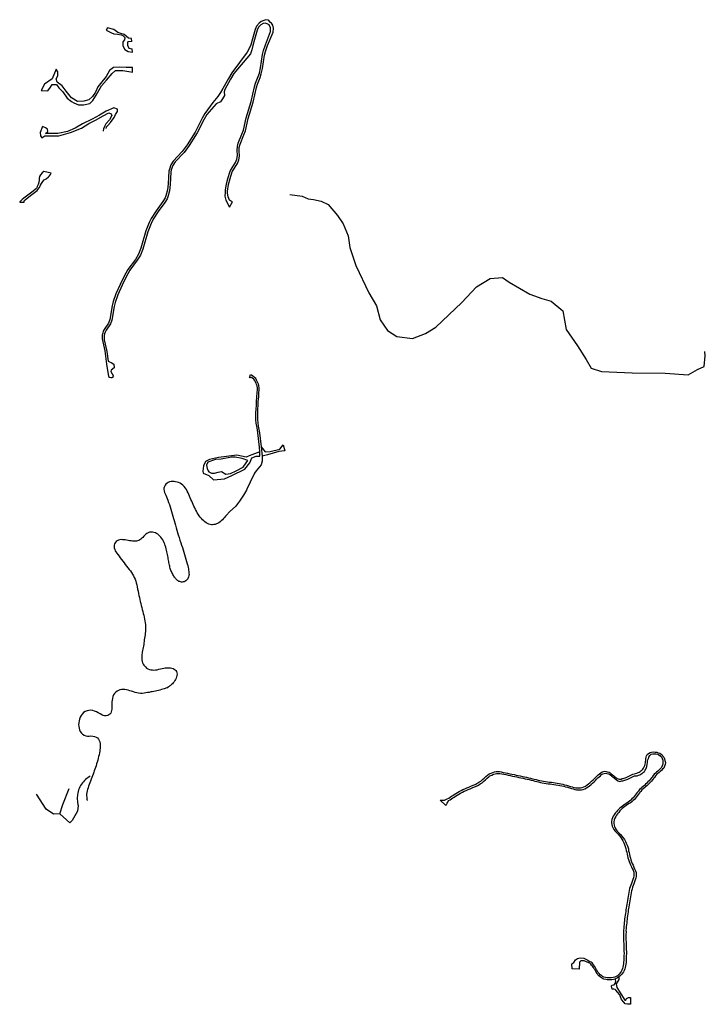
# Model space of a CAD drawing. Units: inches. Extents: x 2458662 to 2717253, y 1429235 to 1569517.
# Drawn here: x 2586105 to 2590952, y 1518105 to 1525064 of the extents above; entities that cross this region are included whole.
import ezdxf

# ---------------------------------------------------------------- set-up
doc = ezdxf.new("R2010")
doc.units = ezdxf.units.IN
doc.header["$MEASUREMENT"] = 0
doc.layers.add('Driveways', color=205, linetype='Continuous')

msp = doc.modelspace()

# ---------------------------------------------------------------- linework, layer by layer
at = {"layer": 'Driveways'}
for p, q in [((2586897.1, 1524909.1), (2586896, 1524931.5)), ((2586903.5, 1524835), (2586900.1, 1524858)), ((2586903, 1524692.3), (2586903.5, 1524725.3)), ((2586327.8, 1523978.7), (2586276.3, 1523991.9))]:
    msp.add_line(p, q, dxfattribs=at)
for points in [[(2587863.1, 1525060.4, 0), (2587846.4, 1525064.1, 0), (2587831, 1525058.5, 0), (2587812.8, 1525052.1, 0), (2587797.3, 1525039.8, 0), (2587780, 1525018.1, 0), (2587769.8, 1524995, 0), (2587752.3, 1524929.8, 0), (2587739, 1524887.5, 0), (2587726, 1524855.4, 0), (2587714.3, 1524833.9, 0), (2587605, 1524688.4, 0), (2587581, 1524649.1, 0), (2587541.8, 1524576.9, 0), (2587525.3, 1524550, 0), (2587505.8, 1524521.5, 0), (2587471, 1524478.3, 0), (2587415, 1524400.9, 0), (2587395, 1524367.5, 0), (2587346.3, 1524269.4, 0), (2587289.5, 1524179.5, 0), (2587253.3, 1524131.9, 0), (2587191, 1524065.1, 0), (2587173.8, 1524038.1, 0), (2587163.3, 1524008.4, 0), (2587160.5, 1523993, 0), (2587155.5, 1523904.1, 0), (2587151, 1523860.5, 0), (2587139, 1523818.3, 0), (2587132.8, 1523804.3, 0), (2587117, 1523778.1, 0), (2587071, 1523714, 0), (2587035.5, 1523658.8, 0), (2587021.5, 1523630.1, 0), (2586998, 1523570.6, 0), (2586961, 1523448.4, 0), (2586944.3, 1523406.4, 0), (2586923, 1523369.4, 0), (2586869.3, 1523298.4, 0), (2586841.3, 1523247.1, 0), (2586814.8, 1523193, 0), (2586785.8, 1523125.8, 0), (2586765.8, 1523071, 0), (2586758.3, 1523042.5, 0), (2586743, 1522945.4, 0), (2586732.8, 1522919.6, 0), (2586702.8, 1522874.5, 0), (2586696.5, 1522862, 0), (2586692, 1522848.4, 0), (2586688.8, 1522834.8, 0), (2586688.5, 1522807.4, 0), (2586706.8, 1522723.6, 0), (2586718, 1522628.3, 0), (2586733.9, 1522543.2, 0), (2586740.6, 1522537.9, 0), (2586748.6, 1522535.3, 0), (2586757.1, 1522535.6, 0), (2586768.9, 1522542.3, 0)], [(2587588.1, 1523739.7, 0), (2587609.9, 1523777.2, 0), (2587587.8, 1523787.6, 0), (2587578, 1523811, 0), (2587575, 1523837.9, 0), (2587575.3, 1523852.3, 0), (2587582.5, 1523898.5, 0), (2587593.3, 1523942.6, 0), (2587605, 1523981.6, 0), (2587610.5, 1523993.3, 0), (2587644.5, 1524048, 0), (2587655, 1524072.8, 0), (2587658.3, 1524098.4, 0), (2587657, 1524136.5, 0), (2587658, 1524160.9, 0), (2587663.3, 1524185.1, 0), (2587690.5, 1524249.5, 0), (2587700.8, 1524278.1, 0), (2587720, 1524365.5, 0), (2587756.5, 1524481.1, 0), (2587778.8, 1524583.9, 0), (2587787, 1524608.6, 0), (2587806.3, 1524656.5, 0), (2587813.5, 1524680.3, 0), (2587822, 1524718.1, 0), (2587836.5, 1524812.8, 0), (2587843, 1524840.1, 0), (2587857.3, 1524881.4, 0), (2587897.3, 1524975.1, 0), (2587899.5, 1525003.9, 0), (2587893.8, 1525025.8, 0), (2587884.5, 1525039.3, 0), (2587878, 1525044.9, 0), (2587863.1, 1525060.4, 0)], [(2587853.7, 1525035.9, 0), (2587839.6, 1525038.5, 0), (2587826.1, 1525037.5, 0), (2587808.9, 1525027.1, 0), (2587794, 1525012.4, 0), (2587783.8, 1524989.3, 0), (2587766.3, 1524924, 0), (2587753, 1524881.8, 0), (2587746.4, 1524852.1, 0), (2587737, 1524823.4, 0), (2587619, 1524682.6, 0), (2587595, 1524643.4, 0), (2587555.8, 1524571.1, 0), (2587550.2, 1524553.4, 0), (2587552.7, 1524529.1, 0), (2587540.2, 1524503.8, 0), (2587525.9, 1524483.3, 0), (2587495, 1524469.1, 0), (2587429, 1524395.1, 0), (2587409, 1524361.8, 0), (2587360.3, 1524263.6, 0), (2587303.5, 1524173.8, 0), (2587267.3, 1524126.1, 0), (2587205, 1524059.4, 0), (2587187.8, 1524032.4, 0), (2587177.3, 1524002.6, 0), (2587174.5, 1523987.3, 0), (2587169.5, 1523898.4, 0), (2587165, 1523854.8, 0), (2587153, 1523812.5, 0), (2587146.8, 1523798.5, 0), (2587131, 1523772.4, 0), (2587085, 1523708.3, 0), (2587049.5, 1523653, 0), (2587035.5, 1523624.4, 0), (2587012, 1523564.9, 0), (2586975, 1523442.6, 0), (2586958.3, 1523400.6, 0), (2586937, 1523363.6, 0), (2586883.3, 1523292.6, 0), (2586855.3, 1523241.4, 0), (2586828.8, 1523187.3, 0), (2586799.8, 1523120, 0), (2586779.8, 1523065.3, 0), (2586772.3, 1523036.8, 0), (2586757, 1522939.6, 0), (2586746.8, 1522913.9, 0), (2586716.8, 1522868.8, 0), (2586710.5, 1522856.3, 0), (2586706, 1522842.6, 0), (2586702.8, 1522829, 0), (2586702.5, 1522801.6, 0), (2586720.8, 1522717.9, 0), (2586729.9, 1522649.4, 0), (2586740.8, 1522646.3, 0), (2586752.3, 1522642.1, 0), (2586770, 1522629.6, 0), (2586772.6, 1522602.5, 0), (2586752.3, 1522587.9, 0), (2586750.7, 1522578, 0), (2586769.5, 1522545.2, 0)], [(2586896, 1524931.5, 0), (2586874.7, 1524934.3, 0), (2586844.5, 1524959.5, 0), (2586819.3, 1524967, 0), (2586799.1, 1524974.6, 0), (2586771.4, 1524994.7, 0), (2586726.1, 1525007.3, 0), (2586716, 1524989.7, 0), (2586753.8, 1524972, 0), (2586771.4, 1524964.5, 0), (2586796.6, 1524962, 0), (2586821.8, 1524957, 0), (2586834.4, 1524951.9, 0), (2586849.5, 1524939.3, 0), (2586847, 1524921.7, 0), (2586834.4, 1524906.6, 0), (2586834.4, 1524889, 0), (2586834.4, 1524878.9, 0), (2586849.5, 1524853.7, 0), (2586872.2, 1524838.6, 0), (2586903.5, 1524835, 0)], [(2587588.1, 1523739.7, 0), (2587565.2, 1523789.2, 0), (2587558.4, 1523816.3, 0), (2587561, 1523843.6, 0), (2587561.3, 1523858, 0), (2587568.5, 1523904.3, 0), (2587579.3, 1523948.4, 0), (2587591, 1523987.4, 0), (2587596.5, 1523999, 0), (2587630.5, 1524053.8, 0), (2587641, 1524078.5, 0), (2587644.3, 1524104.1, 0), (2587643, 1524142.3, 0), (2587644, 1524166.6, 0), (2587649.3, 1524190.9, 0), (2587676.5, 1524255.3, 0), (2587686.8, 1524283.9, 0), (2587706, 1524371.3, 0), (2587742.5, 1524486.9, 0), (2587764.8, 1524589.6, 0), (2587773, 1524614.4, 0), (2587792.3, 1524662.3, 0), (2587799.5, 1524686, 0), (2587808, 1524723.9, 0), (2587822.5, 1524818.5, 0), (2587829, 1524845.9, 0), (2587843.3, 1524887.1, 0), (2587878.2, 1524980.2, 0), (2587878.7, 1525007.3, 0), (2587868.3, 1525026.6, 0), (2587859.9, 1525032.8, 0), (2587853.7, 1525035.9, 0)], [(2586897.1, 1524909.1, 0), (2586897.1, 1524909.5, 0), (2586869.6, 1524906.6, 0), (2586867.1, 1524901.5, 0), (2586867.1, 1524883.9, 0), (2586877.2, 1524863.8, 0), (2586900.1, 1524858, 0)], [(2586903.5, 1524725.3, 0), (2586857, 1524725.3, 0), (2586809.2, 1524727.8, 0), (2586768.9, 1524725.3, 0), (2586741.2, 1524705.1, 0), (2586716, 1524662.3, 0), (2586675.7, 1524611.9, 0), (2586658.1, 1524589.2, 0), (2586640.4, 1524551.5, 0), (2586620.3, 1524521.2, 0), (2586595.1, 1524498.5, 0), (2586559.8, 1524488.5, 0), (2586514.5, 1524486, 0), (2586471.7, 1524511.2, 0), (2586433.9, 1524559, 0), (2586406.2, 1524596.8, 0), (2586371, 1524622, 0), (2586363.4, 1524647.2, 0), (2586376, 1524667.3, 0), (2586376, 1524695, 0), (2586363.4, 1524715.2, 0), (2586335.7, 1524647.2, 0), (2586280.3, 1524609.4, 0), (2586257.6, 1524564, 0), (2586305.5, 1524561.5, 0), (2586323.1, 1524586.7, 0), (2586335.7, 1524606.9, 0), (2586365.9, 1524606.9, 0), (2586381, 1524581.7, 0), (2586411.3, 1524554, 0), (2586441.5, 1524508.6, 0), (2586471.7, 1524486, 0), (2586489.3, 1524475.9, 0), (2586522, 1524463.3, 0), (2586557.3, 1524463.3, 0), (2586600.1, 1524470.8, 0), (2586622.8, 1524493.5, 0), (2586645.5, 1524531.3, 0), (2586683.3, 1524596.8, 0), (2586718.5, 1524637.1, 0), (2586758.8, 1524684.9, 0), (2586781.5, 1524705.1, 0), (2586834.4, 1524705.1, 0), (2586877.2, 1524697.5, 0), (2586903, 1524692.3, 0)], [(2586716.2, 1524294.2, 0), (2586719, 1524306.7, 0), (2586728.7, 1524315.7, 0), (2586748.1, 1524338, 0), (2586773.1, 1524373.4, 0), (2586782.8, 1524394.9, 0), (2586796, 1524415, 0), (2586796.7, 1524430.8, 0), (2586771.4, 1524440.6, 0), (2586716, 1524418, 0), (2586670.7, 1524390.3, 0), (2586617.8, 1524360, 0), (2586549.8, 1524327.3, 0), (2586496.9, 1524297, 0), (2586444, 1524274.4, 0), (2586376, 1524259.3, 0), (2586287, 1524259.5, 0), (2586304.4, 1524274.8, 0), (2586302.3, 1524289.3, 0), (2586288.4, 1524300.5, 0), (2586266.2, 1524310.2, 0), (2586250.9, 1524267.1, 0), (2586252.3, 1524242.1, 0), (2586261.3, 1524228.2, 0), (2586283.5, 1524243.5, 0), (2586381, 1524244.2, 0), (2586464.1, 1524266.8, 0), (2586542.2, 1524297, 0), (2586595.1, 1524329.8, 0), (2586640.4, 1524355, 0), (2586695.8, 1524385.2, 0), (2586736.1, 1524405.4, 0), (2586752.3, 1524399.8, 0), (2586756.5, 1524388, 0), (2586740.5, 1524357.4, 0), (2586714.1, 1524328.2, 0), (2586704.4, 1524308.8, 0), (2586698.8, 1524293.5, 0), (2586694.7, 1524276.1, 0)], [(2586276.3, 1523991.9, 0), (2586264.5, 1523982.5, 0), (2586252, 1523968, 0), (2586246, 1523956.5, 0), (2586242, 1523943.5, 0), (2586242, 1523928, 0), (2586241, 1523916.5, 0), (2586235.5, 1523899.5, 0), (2586229, 1523885, 0), (2586225.5, 1523876.5, 0), (2586218, 1523865.5, 0), (2586201.5, 1523853, 0), (2586135.5, 1523803, 0), (2586124, 1523794, 0), (2586111.5, 1523782.5, 0), (2586106.5, 1523776, 0), (2586105.4, 1523774.5, 0)], [(2586137.3, 1523773.2, 0), (2586136, 1523776, 0), (2586137.5, 1523784, 0), (2586143.5, 1523791, 0), (2586181.5, 1523822.5, 0), (2586228, 1523856, 0), (2586234, 1523864, 0), (2586246, 1523878, 0), (2586253, 1523894.5, 0), (2586260.5, 1523906, 0), (2586268, 1523919.5, 0), (2586278, 1523932.5, 0), (2586291.5, 1523940, 0), (2586308, 1523953, 0), (2586315, 1523961.5, 0), (2586322.5, 1523971, 0), (2586327.8, 1523978.7, 0)], [(2588016, 1523828.7, 0), (2588101.5, 1523817.4, 0), (2588145.4, 1523796.9, 0), (2588183.5, 1523794, 0), (2588236.2, 1523782.3, 0), (2588285.9, 1523758.9, 0), (2588353.2, 1523679.8, 0), (2588391.3, 1523621.3, 0), (2588426.4, 1523536.4, 0), (2588438.1, 1523454.5, 0), (2588482, 1523325.7, 0), (2588572.7, 1523132.6, 0), (2588628.3, 1523041.8, 0), (2588654.7, 1522942.3, 0), (2588704.4, 1522866.2, 0), (2588771.8, 1522825.3, 0), (2588883, 1522810.6, 0), (2588973.7, 1522845.7, 0), (2589046.9, 1522889.6, 0), (2589231.2, 1523065.2, 0), (2589333.7, 1523176.5, 0), (2589430.3, 1523235, 0), (2589518.1, 1523240.8, 0), (2589564.9, 1523208.7, 0), (2589711.2, 1523123.8, 0), (2589796.1, 1523094.5, 0), (2589863.4, 1523074, 0), (2589945.3, 1523006.7, 0), (2589968.8, 1522875, 0), (2590047.8, 1522757.9, 0), (2590109.2, 1522661.4, 0), (2590144.4, 1522599.9, 0), (2590217.5, 1522576.5, 0), (2590434.1, 1522567.7, 0), (2590668.2, 1522564.8, 0), (2590832.1, 1522553.1, 0), (2590896.5, 1522591.1, 0), (2590943.3, 1522611.6, 0), (2590952.1, 1522687.7, 0), (2590949.2, 1522719.9, 0)], [(2586105.4, 1523774.5, 0), (2586107.5, 1523774.5, 0), (2586132.5, 1523773.5, 0), (2586137.3, 1523773.2, 0)], [(2587737.4, 1522556.5, 0), (2587744.5, 1522553, 0), (2587753, 1522547, 0), (2587765.5, 1522537.5, 0), (2587770.5, 1522532, 0), (2587775.5, 1522524.5, 0), (2587778, 1522517.5, 0), (2587786.5, 1522499.5, 0), (2587790.5, 1522490.5, 0), (2587794, 1522479.5, 0), (2587797, 1522459.5, 0), (2587796.5, 1522448, 0), (2587794, 1522426, 0), (2587793, 1522398, 0), (2587789.5, 1522364.5, 0), (2587790, 1522336.5, 0), (2587787.5, 1522313, 0), (2587785.5, 1522284, 0), (2587786.5, 1522259.5, 0), (2587786, 1522237, 0), (2587789, 1522214.5, 0), (2587792, 1522192, 0), (2587796.5, 1522167, 0), (2587799.5, 1522145, 0), (2587812.5, 1522044.5, 0), (2587819.5, 1521979.5, 0), (2587819.5, 1521973, 0), (2587820, 1521960.5, 0), (2587819.5, 1521944.5, 0), (2587813, 1521917.5, 0), (2587789, 1521888.5, 0), (2587777, 1521874.5, 0), (2587766, 1521859.5, 0), (2587734.5, 1521794, 0), (2587711.3, 1521745.5, 0), (2587708, 1521738.5, 0), (2587688.5, 1521703.5, 0), (2587674.5, 1521681.5, 0), (2587658.5, 1521661, 0), (2587644, 1521643, 0), (2587632.5, 1521626.5, 0), (2587589.5, 1521585, 0), (2587566.8, 1521562, 0)], [(2587729.7, 1522534.2, 0), (2587733, 1522540, 0), (2587737.4, 1522556.5, 0)], [(2587803, 1522008.9, 0), (2587801.5, 1522043, 0), (2587788.5, 1522143.5, 0), (2587785.5, 1522165.5, 0), (2587781, 1522190.5, 0), (2587778, 1522213, 0), (2587775, 1522236.5, 0), (2587775.5, 1522259.5, 0), (2587774.5, 1522284, 0), (2587776.5, 1522314, 0), (2587779, 1522337, 0), (2587778.5, 1522365, 0), (2587782, 1522399, 0), (2587783, 1522427, 0), (2587785.5, 1522449, 0), (2587786, 1522459, 0), (2587783.5, 1522477, 0), (2587780.5, 1522486.5, 0), (2587776.5, 1522495, 0), (2587768, 1522512.5, 0), (2587765, 1522515.5, 0), (2587760, 1522523.5, 0), (2587743.5, 1522534, 0), (2587734, 1522532, 0), (2587729.7, 1522534.2, 0)], [(2587812.5, 1522044.5, 0), (2587841.8, 1522008.9, 0), (2587877.1, 1522012.3, 0), (2587945.5, 1522029.4, 0), (2587967.2, 1522059.1, 0), (2587978.6, 1522015.7, 0), (2587936.4, 1522012.3, 0), (2587857.7, 1521988.4, 0), (2587819.5, 1521979.5, 0)], [(2587573.5, 1521569.9, 0), (2587566.8, 1521562, 0), (2587559.8, 1521554.3, 0), (2587552.8, 1521546.3, 0), (2587545.8, 1521538.1, 0), (2587538.3, 1521529.8, 0), (2587530.3, 1521521.9, 0), (2587521.8, 1521514.9, 0), (2587513.3, 1521508.8, 0), (2587504.8, 1521503.5, 0), (2587496.3, 1521499.6, 0), (2587487.3, 1521496.6, 0), (2587478.3, 1521494.8, 0), (2587469.3, 1521494, 0), (2587460.3, 1521494.5, 0), (2587451, 1521496.1, 0), (2587442, 1521499.1, 0), (2587432.8, 1521503.3, 0), (2587424, 1521508.4, 0), (2587415, 1521514.6, 0), (2587406.5, 1521521.8, 0), (2587398, 1521529.8, 0), (2587389.5, 1521538.6, 0), (2587381.8, 1521547.9, 0), (2587374.5, 1521557.6, 0), (2587367.5, 1521568.3, 0), (2587360.8, 1521579.3, 0), (2587354.5, 1521590.6, 0), (2587348.5, 1521602, 0), (2587343, 1521613.5, 0), (2587337.5, 1521625.1, 0), (2587332.3, 1521636.8, 0), (2587326.8, 1521648.8, 0), (2587321.5, 1521660.9, 0), (2587316.3, 1521672.8, 0), (2587311.5, 1521684.3, 0), (2587306.5, 1521695.6, 0), (2587301.5, 1521707.3, 0), (2587296, 1521719, 0), (2587290.3, 1521731, 0), (2587283.8, 1521742.6, 0), (2587276.5, 1521753.8, 0), (2587268.5, 1521764, 0), (2587259.5, 1521773, 0), (2587249.8, 1521780.6, 0), (2587239.3, 1521787.4, 0), (2587228, 1521792.5, 0), (2587217.5, 1521796.3, 0), (2587206.8, 1521798.6, 0), (2587196.3, 1521800, 0), (2587185.5, 1521799.9, 0), (2587175.3, 1521798.9, 0), (2587165.3, 1521796.4, 0), (2587156, 1521792.5, 0), (2587147.5, 1521787.6, 0), (2587139.5, 1521781.3, 0), (2587132.8, 1521773.1, 0), (2587128.3, 1521763.6, 0), (2587125.5, 1521753.4, 0), (2587125, 1521743.1, 0), (2587126.3, 1521733, 0), (2587129, 1521723, 0), (2587133, 1521712.8, 0), (2587137.8, 1521702.4, 0), (2587142.5, 1521691.5, 0), (2587147.3, 1521680.1, 0), (2587152.3, 1521667, 0), (2587158, 1521652.3, 0), (2587163.8, 1521636.3, 0), (2587169.3, 1521619.8, 0), (2587174.3, 1521603.5, 0), (2587179.3, 1521587.4, 0), (2587183.5, 1521571.4, 0), (2587188, 1521555.4, 0), (2587192.5, 1521539.4, 0), (2587196.8, 1521523.5, 0), (2587201, 1521507.1, 0), (2587205.8, 1521490.3, 0), (2587210.8, 1521473.4, 0), (2587215.8, 1521456.6, 0), (2587221.3, 1521439.6, 0), (2587226.8, 1521422.1, 0), (2587232.5, 1521404, 0), (2587238.5, 1521385.6, 0), (2587244.3, 1521367.4, 0), (2587250, 1521349.8, 0), (2587255.5, 1521332.5, 0), (2587260.8, 1521315.8, 0), (2587266, 1521299.5, 0), (2587271, 1521283.5, 0), (2587276, 1521267.3, 0), (2587281, 1521250.4, 0), (2587285.5, 1521234, 0), (2587289.8, 1521218.6, 0), (2587293.3, 1521205, 0), (2587295.8, 1521193, 0), (2587298, 1521182.8, 0), (2587299.8, 1521172.8, 0), (2587301, 1521162.8, 0), (2587302, 1521153, 0), (2587302.3, 1521143.4, 0), (2587301.5, 1521134.5, 0), (2587299.8, 1521126.5, 0), (2587297.3, 1521119.3, 0), (2587293.8, 1521112.9, 0), (2587289.8, 1521107, 0), (2587285, 1521101.5, 0), (2587279.5, 1521097.3, 0), (2587273.8, 1521094, 0), (2587267.5, 1521091.6, 0), (2587261.3, 1521090, 0), (2587254.8, 1521089.3, 0), (2587249, 1521089.4, 0), (2587242.5, 1521090.3, 0), (2587236.5, 1521091.9, 0), (2587230.8, 1521094.1, 0), (2587225.5, 1521097, 0), (2587220.8, 1521100.3, 0), (2587216.3, 1521104.1, 0), (2587212, 1521108.8, 0), (2587207.5, 1521113.9, 0), (2587203.3, 1521119.3, 0), (2587199.5, 1521124.6, 0), (2587195.3, 1521130.6, 0), (2587191.8, 1521136.6, 0), (2587188, 1521142.9, 0), (2587184.5, 1521149.3, 0), (2587181.3, 1521156.1, 0), (2587178, 1521163.1, 0), (2587175, 1521170.4, 0), (2587172.5, 1521177.8, 0), (2587169.8, 1521185.5, 0), (2587167.5, 1521193.4, 0), (2587165.8, 1521201.3, 0), (2587164, 1521209.5, 0), (2587162.3, 1521217.9, 0), (2587160.8, 1521226.5, 0), (2587159.3, 1521235.1, 0), (2587157.5, 1521244.1, 0), (2587156, 1521253.5, 0), (2587154.3, 1521263, 0), (2587152.5, 1521272.9, 0), (2587150.8, 1521282.9, 0), (2587148.8, 1521293, 0), (2587146.5, 1521303.5, 0), (2587144, 1521314, 0), (2587141.3, 1521324.9, 0), (2587138, 1521335.8, 0), (2587134.5, 1521346.6, 0), (2587130.8, 1521357.1, 0), (2587126.5, 1521367.4, 0), (2587122, 1521377.5, 0), (2587116.5, 1521387.6, 0), (2587110.3, 1521397.1, 0), (2587103.5, 1521406.3, 0), (2587096.5, 1521414.3, 0), (2587089.5, 1521421.1, 0), (2587082, 1521427.4, 0), (2587073.5, 1521432.8, 0), (2587064.3, 1521437, 0), (2587054.5, 1521440.1, 0), (2587044.5, 1521441.8, 0), (2587034.3, 1521442, 0), (2587024, 1521440.6, 0), (2587014, 1521437.8, 0), (2587005, 1521433.3, 0), (2586996.8, 1521427.1, 0), (2586989.8, 1521420.1, 0), (2586982.8, 1521412.4, 0), (2586975.8, 1521405, 0), (2586969, 1521398.4, 0), (2586962.3, 1521392.9, 0), (2586955, 1521387.9, 0), (2586947.3, 1521383.8, 0), (2586939, 1521380.8, 0), (2586930.3, 1521378.6, 0), (2586921.3, 1521377.5, 0), (2586911.8, 1521377.1, 0), (2586902.3, 1521377.9, 0), (2586892.8, 1521379.4, 0), (2586882.8, 1521381, 0), (2586871.8, 1521382.9, 0), (2586861, 1521384.8, 0), (2586851, 1521386.4, 0), (2586841.3, 1521387.8, 0), (2586831.5, 1521388.6, 0), (2586822.3, 1521388.9, 0), (2586812.8, 1521387.8, 0), (2586803.3, 1521385.1, 0), (2586794.8, 1521380.6, 0), (2586787.5, 1521374.8, 0), (2586781.3, 1521367.5, 0), (2586776.5, 1521359.5, 0), (2586773.8, 1521350.3, 0), (2586772.8, 1521340.3, 0), (2586773.8, 1521330, 0), (2586776.8, 1521319.9, 0), (2586780.8, 1521310.8, 0), (2586786, 1521301.6, 0), (2586792.5, 1521292.5, 0), (2586799.5, 1521283.1, 0), (2586807.5, 1521272.6, 0), (2586816.3, 1521260.6, 0), (2586825.3, 1521248.5, 0), (2586834.3, 1521236.8, 0), (2586843, 1521225.4, 0), (2586852, 1521213.8, 0), (2586861.5, 1521201.9, 0), (2586870.8, 1521190.4, 0), (2586880, 1521178.6, 0), (2586888.5, 1521167.3, 0), (2586896, 1521156.4, 0), (2586903, 1521145, 0), (2586909.8, 1521133.1, 0), (2586915.8, 1521120.8, 0), (2586920.8, 1521108.4, 0), (2586925.3, 1521095.8, 0), (2586929.3, 1521083.1, 0), (2586932.5, 1521069.4, 0), (2586935.8, 1521054.5, 0), (2586939, 1521039, 0), (2586942.3, 1521023.6, 0), (2586945.3, 1521009, 0), (2586948.3, 1520995, 0), (2586951.3, 1520980.9, 0), (2586954.5, 1520966.3, 0), (2586957.8, 1520952.1, 0), (2586961, 1520938.3, 0), (2586964.5, 1520924.4, 0), (2586968, 1520910.4, 0), (2586971.8, 1520896.3, 0), (2586975.5, 1520882, 0), (2586979.3, 1520867.8, 0), (2586982.5, 1520853.9, 0), (2586985.8, 1520840.5, 0), (2586988.5, 1520827.3, 0), (2586991, 1520814.1, 0), (2586992.8, 1520801.4, 0), (2586994, 1520788.3, 0), (2586995, 1520775.4, 0), (2586995.3, 1520763.3, 0), (2586994.8, 1520750.8, 0), (2586993.8, 1520738.8, 0), (2586992.8, 1520727.9, 0), (2586991.3, 1520716.3, 0), (2586989.8, 1520703.8, 0), (2586988, 1520691.6, 0), (2586986.3, 1520679.6, 0), (2586985, 1520669.1, 0), (2586983.5, 1520658.6, 0), (2586981.8, 1520647.8, 0), (2586979.8, 1520637.1, 0), (2586977.5, 1520626, 0), (2586975.3, 1520615.4, 0), (2586973.5, 1520604.9, 0), (2586971.8, 1520594.4, 0), (2586970.5, 1520585.3, 0), (2586969.3, 1520576.9, 0), (2586968.3, 1520567.6, 0), (2586967.8, 1520558, 0), (2586967.8, 1520548.4, 0), (2586968.8, 1520538.6, 0), (2586970.8, 1520528.3, 0), (2586973.8, 1520518, 0), (2586978, 1520509.4, 0), (2586981.8, 1520502.5, 0), (2586987.3, 1520495.9, 0), (2586994, 1520488.8, 0), (2587002, 1520481.6, 0), (2587011.5, 1520475.9, 0), (2587022.3, 1520471.6, 0), (2587033.3, 1520468.9, 0), (2587043.5, 1520467.5, 0), (2587054.5, 1520467, 0), (2587065.8, 1520467.8, 0), (2587077.5, 1520469.6, 0), (2587089.5, 1520472.9, 0), (2587101.3, 1520475.9, 0), (2587112.8, 1520478.4, 0), (2587123.5, 1520480.5, 0), (2587133.8, 1520482.4, 0), (2587143.3, 1520483.3, 0), (2587153, 1520483.5, 0), (2587163.3, 1520483.1, 0), (2587172.5, 1520481.9, 0), (2587181.5, 1520479.8, 0), (2587189.8, 1520477.1, 0), (2587197.5, 1520473.9, 0), (2587204, 1520469.8, 0), (2587209.8, 1520463.6, 0), (2587214.3, 1520456.3, 0), (2587216.8, 1520448, 0), (2587217.8, 1520438.9, 0), (2587217.3, 1520429.3, 0), (2587214.8, 1520419.6, 0), (2587211.3, 1520410, 0), (2587207.5, 1520401.3, 0), (2587202.8, 1520392.9, 0), (2587197.3, 1520384.6, 0), (2587191.3, 1520377, 0), (2587185, 1520370.1, 0), (2587178.5, 1520364.1, 0), (2587172.5, 1520358.9, 0), (2587167, 1520354.5, 0), (2587162.3, 1520351, 0), (2587158.5, 1520348.4, 0), (2587155.5, 1520346.5, 0), (2587152.5, 1520344.8, 0), (2587151.3, 1520343.9, 0), (2587151.3, 1520344, 0), (2587151.5, 1520344.1, 0), (2587151.5, 1520344.3, 0), (2587151.3, 1520344.1, 0), (2587151.5, 1520344.3, 0), (2587151.5, 1520344.4, 0), (2587151.5, 1520344.3, 0), (2587150.8, 1520343.9, 0), (2587148.8, 1520342.8, 0), (2587144.8, 1520340.5, 0), (2587139.5, 1520338.1, 0), (2587133.5, 1520336, 0), (2587125.8, 1520333.5, 0), (2587117, 1520331, 0), (2587107.3, 1520328.5, 0), (2587096.8, 1520326, 0), (2587085.8, 1520323.4, 0), (2587075, 1520321.1, 0), (2587064.3, 1520318.6, 0), (2587053.5, 1520316.5, 0), (2587042.8, 1520314.3, 0), (2587031.8, 1520312, 0), (2587020.3, 1520309.6, 0), (2587008.5, 1520307.4, 0), (2586996.8, 1520305.3, 0), (2586984.8, 1520303.5, 0), (2586972.3, 1520302.5, 0), (2586959.3, 1520302.4, 0), (2586946.3, 1520303.3, 0), (2586933.5, 1520305.4, 0), (2586921, 1520308.5, 0), (2586908.8, 1520312.5, 0), (2586896.3, 1520316.8, 0), (2586883.8, 1520320.8, 0), (2586871.8, 1520324.4, 0), (2586860, 1520327, 0), (2586848.5, 1520328.6, 0), (2586837, 1520329.1, 0), (2586825.5, 1520328.5, 0), (2586814.3, 1520326.4, 0), (2586803.8, 1520322.6, 0), (2586793.3, 1520317.1, 0), (2586784, 1520310, 0), (2586776, 1520301.6, 0), (2586769, 1520291.5, 0), (2586763.8, 1520279.6, 0), (2586760.3, 1520267, 0), (2586758, 1520254.1, 0), (2586756.8, 1520241.4, 0), (2586756.3, 1520229, 0), (2586756.3, 1520216.6, 0), (2586756.3, 1520204, 0), (2586756, 1520191.8, 0), (2586754.8, 1520180.1, 0), (2586752.5, 1520170.9, 0), (2586748.8, 1520162.9, 0), (2586743.5, 1520155.8, 0), (2586736.5, 1520149.6, 0), (2586727.5, 1520145, 0), (2586717, 1520142.5, 0)], [(2586717, 1520142.5, 0), (2586705.8, 1520142.9, 0), (2586695.5, 1520146.1, 0), (2586685, 1520151.5, 0), (2586673.5, 1520158.1, 0), (2586660.8, 1520165, 0), (2586648, 1520171.8, 0), (2586635, 1520177.6, 0), (2586621.5, 1520181.5, 0), (2586608, 1520182.9, 0), (2586594.8, 1520182.3, 0), (2586581.8, 1520179.4, 0), (2586569, 1520174, 0), (2586557.5, 1520166.1, 0), (2586547.3, 1520156.1, 0), (2586539, 1520144.9, 0), (2586532.8, 1520133, 0), (2586527.8, 1520120.3, 0), (2586524.8, 1520107.5, 0), (2586522.5, 1520094.8, 0), (2586521.5, 1520081.3, 0), (2586522.5, 1520068.1, 0), (2586524.8, 1520055.5, 0), (2586528.5, 1520043.4, 0), (2586533.8, 1520032, 0), (2586541.3, 1520021.6, 0), (2586550.5, 1520012.8, 0), (2586561, 1520006.1, 0), (2586572.5, 1520001.9, 0), (2586584.8, 1520000.3, 0), (2586596.8, 1520000.5, 0), (2586609, 1520001.1, 0), (2586621.3, 1520000.9, 0), (2586633.8, 1519998.5, 0), (2586645, 1519993.9, 0), (2586654.3, 1519987.4, 0), (2586661.8, 1519979.3, 0), (2586667.3, 1519969.8, 0), (2586671, 1519959, 0), (2586673.3, 1519948, 0), (2586674.3, 1519937.1, 0), (2586674.5, 1519926.3, 0), (2586674, 1519915.3, 0), (2586672.8, 1519904.1, 0), (2586671, 1519893.1, 0), (2586668.8, 1519881.4, 0), (2586666.3, 1519868.9, 0), (2586663.5, 1519856.3, 0), (2586660.8, 1519843.1, 0), (2586657, 1519829.9, 0), (2586653.5, 1519816.4, 0), (2586649.5, 1519803.1, 0), (2586645.5, 1519790.6, 0), (2586641.3, 1519778.9, 0), (2586637.5, 1519767.4, 0), (2586633, 1519755.9, 0), (2586628.5, 1519744.3, 0), (2586624, 1519732.3, 0), (2586619.3, 1519719.8, 0), (2586615, 1519707.3, 0), (2586610.3, 1519695, 0), (2586605.8, 1519682.4, 0), (2586601, 1519669.8, 0), (2586596.3, 1519657.6, 0), (2586592.3, 1519645.8, 0), (2586588.5, 1519634.6, 0), (2586585, 1519623.9, 0), (2586581.8, 1519613.1, 0), (2586579.5, 1519601.6, 0), (2586578.3, 1519589.6, 0), (2586578.5, 1519578.1, 0), (2586579, 1519568.4, 0), (2586580, 1519560.6, 0), (2586581, 1519553.6, 0), (2586582, 1519548.3, 0), (2586582.5, 1519545.1, 0), (2586582.8, 1519544, 0)], [(2589115, 1519513, 0), (2589077.5, 1519548.4, 0), (2589108.1, 1519546.9, 0), (2589116.9, 1519551.2, 0), (2589126.9, 1519556.4, 0), (2589138.1, 1519562.7, 0), (2589149.1, 1519569.3, 0), (2589158.6, 1519575.4, 0), (2589167.6, 1519581.2, 0), (2589177.6, 1519587.7, 0), (2589188.6, 1519594.4, 0), (2589200.4, 1519601.7, 0), (2589212.9, 1519609, 0), (2589225.6, 1519616, 0), (2589238.6, 1519622.7, 0), (2589251.9, 1519628.7, 0), (2589265.4, 1519634.7, 0), (2589279.9, 1519640.5, 0), (2589295.1, 1519646.7, 0), (2589310.4, 1519653.2, 0), (2589324.4, 1519659.3, 0), (2589338.1, 1519666, 0), (2589351.4, 1519673.9, 0), (2589364.4, 1519682.9, 0), (2589376.6, 1519692.7, 0), (2589388.4, 1519702.9, 0), (2589400.4, 1519713.7, 0), (2589412.4, 1519724, 0), (2589423.6, 1519732.4, 0), (2589439.4, 1519738.6, 0), (2589450.1, 1519743.3, 0), (2589461.4, 1519747, 0), (2589472.6, 1519749.1, 0), (2589484.1, 1519749.8, 0), (2589496.1, 1519749, 0), (2589509.4, 1519746.8, 0), (2589523.6, 1519744.1, 0), (2589538.6, 1519741, 0), (2589553.9, 1519737.6, 0), (2589569.4, 1519734.2, 0), (2589584.9, 1519730.8, 0), (2589600.1, 1519727.7, 0), (2589615.1, 1519724.8, 0), (2589629.6, 1519722, 0), (2589644.4, 1519719, 0), (2589659.6, 1519715.6, 0), (2589674.6, 1519712.3, 0), (2589689.1, 1519709.1, 0), (2589703.1, 1519705.8, 0), (2589716.6, 1519702.7, 0), (2589729.9, 1519699.3, 0), (2589743.1, 1519696, 0), (2589756.4, 1519692.7, 0), (2589769.4, 1519689.7, 0), (2589782.1, 1519686.7, 0), (2589795.6, 1519683.8, 0), (2589809.4, 1519681.2, 0), (2589822.9, 1519678.8, 0), (2589836.4, 1519676.8, 0), (2589850.1, 1519675.3, 0), (2589863.9, 1519673.8, 0), (2589877.9, 1519672.1, 0), (2589891.6, 1519670.2, 0), (2589904.9, 1519668, 0), (2589917.9, 1519665.5, 0), (2589931.1, 1519662.8, 0), (2589944.4, 1519659.8, 0), (2589957.6, 1519656.6, 0), (2589970.4, 1519653, 0), (2589983.9, 1519649, 0), (2589998.2, 1519644.8, 0), (2590011, 1519640.7, 0), (2590023, 1519637.6, 0), (2590034.7, 1519635.3, 0), (2590046, 1519634.1, 0), (2590057.5, 1519633.9, 0), (2590069.2, 1519635.1, 0), (2590081.2, 1519637.8, 0), (2590093.2, 1519641.4, 0), (2590105, 1519647.4, 0), (2590116.2, 1519654.9, 0), (2590127.2, 1519663.6, 0), (2590138, 1519672.1, 0), (2590148.2, 1519681.3, 0), (2590158.2, 1519690.7, 0), (2590167.7, 1519700.3, 0), (2590177.2, 1519709.4, 0), (2590186.5, 1519718.4, 0), (2590195.7, 1519726.9, 0), (2590205.2, 1519734.1, 0), (2590213.7, 1519741.7, 0), (2590222.7, 1519747.2, 0), (2590232.2, 1519750.6, 0), (2590241.7, 1519751.9, 0), (2590251, 1519750.8, 0), (2590259.2, 1519748.1, 0), (2590272.4, 1519746, 0), (2590279.2, 1519741.1, 0), (2590285.4, 1519735.7, 0), (2590295.9, 1519726.8, 0), (2590302.4, 1519721.1, 0), (2590309.4, 1519715.4, 0), (2590316.7, 1519710.1, 0), (2590329.2, 1519700.5, 0), (2590337.2, 1519697.4, 0), (2590343.4, 1519696.4, 0), (2590350.6, 1519695.3, 0), (2590357.3, 1519696, 0), (2590363.9, 1519700.3, 0), (2590370.6, 1519701.5, 0), (2590377.6, 1519702.8, 0), (2590384.6, 1519705.3, 0), (2590391.6, 1519708.8, 0), (2590402.4, 1519713.4, 0), (2590411.1, 1519717.8, 0), (2590420.6, 1519722.2, 0), (2590429.9, 1519726.6, 0), (2590439.1, 1519730.2, 0), (2590457.7, 1519735.1, 0), (2590467.4, 1519738.5, 0), (2590476.4, 1519742, 0), (2590484.4, 1519746.5, 0), (2590492.4, 1519751.1, 0), (2590496, 1519753.7, 0), (2590503, 1519759.7, 0), (2590509.3, 1519766.1, 0), (2590515, 1519773.7, 0), (2590520.5, 1519782.8, 0), (2590524.5, 1519792.3, 0), (2590527, 1519801.5, 0), (2590528.8, 1519810.5, 0), (2590530, 1519820.1, 0), (2590531, 1519830.2, 0), (2590532.3, 1519840.6, 0), (2590534.3, 1519850.8, 0), (2590537.5, 1519860.5, 0), (2590542, 1519869.3, 0), (2590551.1, 1519878.3, 0), (2590562.5, 1519883.5, 0), (2590570.8, 1519887.6, 0), (2590586, 1519888.7, 0), (2590597.5, 1519886.6, 0), (2590608.3, 1519885.8, 0), (2590619.3, 1519883.1, 0), (2590630, 1519878.8, 0), (2590639, 1519873.1, 0), (2590646.5, 1519867, 0), (2590653, 1519859.6, 0), (2590658.8, 1519850.5, 0), (2590663, 1519839.9, 0), (2590665.5, 1519828.1, 0), (2590669.7, 1519812.5, 0), (2590667.7, 1519800.2, 0), (2590663.5, 1519788.3, 0), (2590658.4, 1519774.6, 0), (2590650.4, 1519765.8, 0), (2590641.9, 1519758.1, 0), (2590633.4, 1519750.7, 0), (2590624.9, 1519743.6, 0), (2590616.2, 1519736.1, 0), (2590608.2, 1519728.6, 0), (2590600.9, 1519719.6, 0), (2590592.7, 1519707.4, 0), (2590586, 1519700.2, 0), (2590578.5, 1519691.2, 0), (2590571.3, 1519682.4, 0), (2590563.8, 1519673.9, 0), (2590555.8, 1519665.4, 0), (2590547.3, 1519657, 0), (2590538.5, 1519649.2, 0), (2590529.8, 1519641.9, 0), (2590521.3, 1519634.6, 0), (2590512.5, 1519627.2, 0), (2590503.5, 1519619.5, 0), (2590495.9, 1519609.4, 0), (2590487.9, 1519599.9, 0), (2590479.9, 1519589.9, 0), (2590472.4, 1519580.2, 0), (2590465.2, 1519570.9, 0), (2590457.9, 1519561.9, 0), (2590450.4, 1519553, 0), (2590441.9, 1519544.5, 0), (2590433.2, 1519536.8, 0), (2590423.7, 1519529.7, 0), (2590413.4, 1519523, 0), (2590403.2, 1519516.4, 0), (2590392.9, 1519509.4, 0), (2590382.9, 1519502.4, 0), (2590373.9, 1519495.3, 0), (2590365.2, 1519488, 0), (2590356.7, 1519480.4, 0), (2590348.2, 1519472.3, 0), (2590340.8, 1519461.3, 0), (2590332.5, 1519451.8, 0), (2590325, 1519441.9, 0), (2590318.5, 1519431.7, 0), (2590313, 1519420.6, 0), (2590308.8, 1519408.4, 0), (2590306.5, 1519394.9, 0), (2590306.4, 1519385, 0), (2590308.4, 1519371.6, 0), (2590310.4, 1519360.7, 0), (2590315.2, 1519350.7, 0), (2590322.9, 1519338.3, 0), (2590329.3, 1519328.6, 0), (2590353.4, 1519305.2, 0), (2590362.9, 1519292.8, 0), (2590371.7, 1519280.6, 0), (2590379.7, 1519268.5, 0), (2590386.9, 1519256.2, 0), (2590393.2, 1519243.6, 0), (2590398.7, 1519230.5, 0), (2590403.7, 1519217.3, 0), (2590408.2, 1519204.1, 0), (2590410.3, 1519190, 0), (2590414.1, 1519177, 0), (2590415.5, 1519164.1, 0), (2590418.8, 1519151.1, 0), (2590422.3, 1519138.1, 0), (2590426.3, 1519125, 0), (2590430.5, 1519111.9, 0), (2590435.8, 1519099.4, 0), (2590441.3, 1519086.9, 0), (2590446.8, 1519074.4, 0), (2590452, 1519061.9, 0), (2590458.9, 1519049.1, 0), (2590463, 1519036.2, 0), (2590464.2, 1519022.6, 0), (2590463.7, 1519009.1, 0), (2590461.5, 1518996, 0), (2590457.2, 1518983.6, 0), (2590452.4, 1518969.4, 0), (2590447.2, 1518956.6, 0), (2590442.4, 1518944.9, 0), (2590437.7, 1518932.5, 0), (2590433.9, 1518919.2, 0), (2590430.7, 1518905.6, 0), (2590428.2, 1518892, 0), (2590425.4, 1518878.5, 0), (2590422.9, 1518864.7, 0), (2590420.9, 1518850.9, 0), (2590418.7, 1518836.6, 0), (2590416.4, 1518822.1, 0), (2590414.2, 1518808.1, 0), (2590411.9, 1518794.5, 0), (2590409.9, 1518781.7, 0), (2590407.9, 1518769.4, 0), (2590406.2, 1518757.1, 0), (2590404.2, 1518743.3, 0), (2590402.4, 1518731, 0), (2590400.7, 1518718.4, 0), (2590398.9, 1518705.7, 0), (2590397.7, 1518692.9, 0), (2590396.2, 1518680, 0), (2590394.9, 1518666.8, 0), (2590393.4, 1518653.4, 0), (2590392.2, 1518639.8, 0), (2590390.9, 1518626.3, 0), (2590391.7, 1518614.8, 0), (2590391.2, 1518601.4, 0), (2590390.9, 1518587.9, 0), (2590390.9, 1518574.2, 0), (2590391.2, 1518560.2, 0), (2590391.7, 1518545.9, 0), (2590392.2, 1518531.9, 0), (2590392.7, 1518518, 0), (2590393.2, 1518504.2, 0), (2590393.7, 1518490.4, 0), (2590394.2, 1518477.2, 0), (2590394.3, 1518460.7, 0), (2590393.2, 1518447.2, 0), (2590393.2, 1518435.8, 0), (2590393.2, 1518424.3, 0), (2590392.7, 1518412.5, 0), (2590391.7, 1518400.3, 0), (2590390.4, 1518388.3, 0), (2590388.9, 1518376.5, 0), (2590386.7, 1518365.5, 0), (2590383.4, 1518354.6, 0), (2590378.9, 1518343.6, 0), (2590373.2, 1518333.1, 0), (2590366.7, 1518323.5, 0), (2590359.4, 1518314.8, 0), (2590350.2, 1518304.9, 0), (2590341.7, 1518298.2, 0), (2590332.5, 1518291.9, 0), (2590323, 1518286.6, 0), (2590313, 1518282.3, 0), (2590302.2, 1518279.2, 0), (2590291, 1518277.4, 0), (2590279.7, 1518276.8, 0), (2590268.5, 1518277.6, 0), (2590259.4, 1518276.8, 0), (2590248.5, 1518278.9, 0), (2590235.4, 1518282, 0), (2590225.7, 1518287.9, 0), (2590211, 1518296.5, 0), (2590199.5, 1518304.8, 0), (2590192.7, 1518313.3, 0), (2590186.5, 1518322.2, 0), (2590180.5, 1518331.4, 0), (2590175, 1518340.8, 0), (2590170, 1518349.9, 0), (2590164.7, 1518358.7, 0), (2590159.5, 1518366.8, 0), (2590154.2, 1518374.7, 0), (2590148.5, 1518382, 0), (2590142.7, 1518388.8, 0), (2590136, 1518394.4, 0), (2590128.5, 1518396.9, 0), (2590094.6, 1518411.6, 0), (2590072.5, 1518410.8, 0), (2590061.7, 1518402.5, 0), (2590060, 1518352.9, 0), (2590010.1, 1518354.9, 0), (2590007.8, 1518389.5, 0), (2590022.2, 1518400.8, 0), (2590035.6, 1518418.1, 0), (2590049.5, 1518429.4, 0), (2590068.2, 1518432.9, 0), (2590093.8, 1518431.6, 0), (2590121.1, 1518416, 0), (2590137, 1518405.2, 0)], [(2589114.6, 1519512.6, 0), (2589122.3, 1519516.5, 0), (2589126.4, 1519525.1, 0), (2589131.6, 1519534.2, 0), (2589136.5, 1519544.5, 0), (2589147.7, 1519550.8, 0), (2589158.7, 1519557.4, 0), (2589168.2, 1519563.5, 0), (2589177.2, 1519569.3, 0), (2589187.2, 1519575.8, 0), (2589198.2, 1519582.5, 0), (2589210, 1519589.8, 0), (2589222.5, 1519597.2, 0), (2589235.2, 1519604.2, 0), (2589248.2, 1519610.8, 0), (2589261.5, 1519616.8, 0), (2589275, 1519622.8, 0), (2589289.5, 1519628.7, 0), (2589304.7, 1519634.8, 0), (2589320, 1519641.3, 0), (2589334, 1519647.4, 0), (2589347.7, 1519654.2, 0), (2589361, 1519662, 0), (2589374, 1519671, 0), (2589386.2, 1519680.8, 0), (2589398, 1519691, 0), (2589410, 1519701.8, 0), (2589422, 1519712.2, 0), (2589428, 1519719.1, 0), (2589443.7, 1519725.3, 0), (2589454.5, 1519730.1, 0), (2589465.7, 1519733.7, 0), (2589477, 1519735.8, 0), (2589488.5, 1519736.6, 0), (2589500.5, 1519735.7, 0), (2589513.7, 1519733.6, 0), (2589528, 1519730.8, 0), (2589543, 1519727.7, 0), (2589558.2, 1519724.3, 0), (2589573.7, 1519720.9, 0), (2589589.2, 1519717.6, 0), (2589604.5, 1519714.4, 0), (2589619.5, 1519711.6, 0), (2589634, 1519708.7, 0), (2589648.7, 1519705.7, 0), (2589664, 1519702.3, 0), (2589679, 1519699.1, 0), (2589693.5, 1519695.8, 0), (2589707.5, 1519692.6, 0), (2589721, 1519689.4, 0), (2589734.2, 1519686.1, 0), (2589747.5, 1519682.7, 0), (2589760.7, 1519679.4, 0), (2589773.7, 1519676.4, 0), (2589786.5, 1519673.4, 0), (2589800, 1519670.6, 0), (2589813.7, 1519667.9, 0), (2589827.2, 1519665.6, 0), (2589840.7, 1519663.6, 0), (2589854.5, 1519662.1, 0), (2589868.2, 1519660.6, 0), (2589882.2, 1519658.8, 0), (2589896, 1519656.9, 0), (2589911.9, 1519654.1, 0), (2589924.9, 1519651.6, 0), (2589938.2, 1519649, 0), (2589951.4, 1519646, 0), (2589964.7, 1519642.7, 0), (2589977.4, 1519639.1, 0), (2589990.9, 1519635.1, 0), (2590005.3, 1519630.9, 0), (2590018.1, 1519626.8, 0), (2590030.1, 1519623.7, 0), (2590041.8, 1519621.4, 0), (2590053.1, 1519620.2, 0), (2590064.6, 1519620.1, 0), (2590076.3, 1519621.2, 0), (2590088.3, 1519623.9, 0), (2590100.3, 1519627.6, 0), (2590112.1, 1519633.6, 0), (2590123.3, 1519641.1, 0), (2590134.3, 1519649.7, 0), (2590145.1, 1519658.2, 0), (2590155.3, 1519667.4, 0), (2590165.3, 1519676.8, 0), (2590174.8, 1519686.4, 0), (2590182.2, 1519695.5, 0), (2590191.5, 1519704.5, 0), (2590200.7, 1519713, 0), (2590210.2, 1519720.2, 0), (2590218.7, 1519727.8, 0), (2590227.7, 1519733.3, 0), (2590237.2, 1519736.7, 0), (2590246.7, 1519738, 0), (2590256, 1519736.9, 0), (2590266.8, 1519733.1, 0), (2590276.7, 1519729.8, 0), (2590283.5, 1519724.9, 0), (2590289.7, 1519719.5, 0), (2590300.2, 1519710.6, 0), (2590306.7, 1519704.9, 0), (2590313.7, 1519699.2, 0), (2590321, 1519693.9, 0), (2590333.5, 1519684.3, 0), (2590341.5, 1519681.2, 0), (2590347.7, 1519680.2, 0), (2590362.9, 1519683.5, 0), (2590369.6, 1519684.2, 0), (2590376.4, 1519686.8, 0), (2590383.2, 1519688, 0), (2590389.9, 1519691, 0), (2590396.9, 1519693.5, 0), (2590403.9, 1519697, 0), (2590414.6, 1519701.7, 0), (2590423.4, 1519706.1, 0), (2590432.9, 1519710.4, 0), (2590442.1, 1519714.8, 0), (2590451.4, 1519718.4, 0), (2590469.5, 1519719.9, 0), (2590479.3, 1519723.3, 0), (2590488.3, 1519726.8, 0), (2590496.3, 1519731.3, 0), (2590504.3, 1519735.9, 0), (2590507.9, 1519738.5, 0), (2590514.9, 1519744.5, 0), (2590521.1, 1519750.9, 0), (2590526.9, 1519758.5, 0), (2590532.4, 1519767.7, 0), (2590536.4, 1519777.2, 0), (2590538.9, 1519786.3, 0), (2590542, 1519802.3, 0), (2590543, 1519812.4, 0), (2590544.2, 1519822.8, 0), (2590546.2, 1519833, 0), (2590549.5, 1519842.7, 0), (2590554, 1519851.5, 0), (2590560.4, 1519863.8, 0), (2590569.6, 1519872.1, 0), (2590581.1, 1519874.7, 0), (2590592.2, 1519875.3, 0), (2590602.9, 1519874.4, 0), (2590613.9, 1519871.8, 0), (2590624.7, 1519867.4, 0), (2590633.7, 1519861.8, 0), (2590641.2, 1519855.6, 0), (2590632.1, 1519863.7, 0), (2590641.8, 1519853.2, 0), (2590646.1, 1519842.6, 0), (2590651.4, 1519830.9, 0), (2590652.8, 1519815.2, 0), (2590650.8, 1519802.8, 0), (2590646.6, 1519791, 0), (2590641.5, 1519777.3, 0), (2590633.5, 1519768.5, 0), (2590625, 1519760.8, 0), (2590616.5, 1519753.4, 0), (2590608, 1519746.3, 0), (2590599.2, 1519738.8, 0), (2590591.2, 1519731.3, 0), (2590584, 1519722.3, 0), (2590575.8, 1519710.1, 0), (2590569.1, 1519702.9, 0), (2590561.6, 1519693.9, 0), (2590554.3, 1519685.1, 0), (2590546.8, 1519676.6, 0), (2590538.8, 1519668.1, 0), (2590530.3, 1519659.7, 0), (2590521.6, 1519651.9, 0), (2590512.8, 1519644.6, 0), (2590504.3, 1519637.3, 0), (2590495.6, 1519629.9, 0), (2590486.6, 1519622.2, 0), (2590479, 1519612.1, 0), (2590471, 1519602.6, 0), (2590463, 1519592.6, 0), (2590455.5, 1519582.8, 0), (2590448.2, 1519573.6, 0), (2590441, 1519564.6, 0), (2590433.5, 1519555.7, 0), (2590425, 1519547.2, 0), (2590416.2, 1519539.5, 0), (2590406.7, 1519532.3, 0), (2590396.5, 1519525.7, 0), (2590386.2, 1519519.1, 0), (2590376, 1519512.1, 0), (2590366, 1519505.1, 0), (2590357, 1519498, 0), (2590348.2, 1519490.7, 0), (2590339.7, 1519483.1, 0), (2590331.2, 1519475, 0), (2590323.9, 1519464, 0), (2590315.6, 1519454.5, 0), (2590308.1, 1519444.6, 0), (2590301.6, 1519434.4, 0), (2590296.1, 1519423.3, 0), (2590291.9, 1519411.1, 0), (2590289.6, 1519397.6, 0), (2590289.4, 1519387.7, 0), (2590291.4, 1519374.3, 0), (2590293.5, 1519363.4, 0), (2590298.3, 1519353.3, 0), (2590306, 1519341, 0), (2590312.3, 1519331.3, 0), (2590336.5, 1519307.9, 0), (2590346, 1519295.5, 0), (2590354.7, 1519283.3, 0), (2590362.7, 1519271.2, 0), (2590370, 1519258.9, 0), (2590376.2, 1519246.3, 0), (2590381.7, 1519233.2, 0), (2590386.7, 1519220, 0), (2590391.2, 1519206.8, 0), (2590393.4, 1519192.7, 0), (2590397.2, 1519179.7, 0), (2590398.6, 1519166.8, 0), (2590401.8, 1519153.8, 0), (2590405.3, 1519140.8, 0), (2590409.3, 1519127.7, 0), (2590413.6, 1519114.6, 0), (2590418.8, 1519102.1, 0), (2590424.3, 1519089.6, 0), (2590429.8, 1519077.1, 0), (2590435.1, 1519064.6, 0), (2590442, 1519051.8, 0), (2590446.1, 1519038.9, 0), (2590447.3, 1519025.3, 0), (2590446.8, 1519011.8, 0), (2590444.6, 1518998.7, 0), (2590440.3, 1518986.3, 0), (2590435.5, 1518972.1, 0), (2590430.3, 1518959.3, 0), (2590425.5, 1518947.6, 0), (2590420.8, 1518935.2, 0), (2590417, 1518921.9, 0), (2590413.8, 1518908.3, 0), (2590411.3, 1518894.7, 0), (2590408.5, 1518881.2, 0), (2590406, 1518867.4, 0), (2590404, 1518853.6, 0), (2590401.8, 1518839.3, 0), (2590399.5, 1518824.8, 0), (2590397.3, 1518810.8, 0), (2590395, 1518797.2, 0), (2590393, 1518784.4, 0), (2590391, 1518772.1, 0), (2590389.3, 1518759.8, 0), (2590387.3, 1518746, 0), (2590385.5, 1518733.7, 0), (2590383.8, 1518721.1, 0), (2590382, 1518708.3, 0), (2590380.8, 1518695.6, 0), (2590379.3, 1518682.7, 0), (2590378, 1518669.5, 0), (2590376.5, 1518656.1, 0), (2590375.3, 1518642.5, 0), (2590374, 1518629, 0), (2590374.7, 1518617.5, 0), (2590374.2, 1518604.1, 0), (2590374, 1518590.6, 0), (2590374, 1518576.8, 0), (2590374.2, 1518562.8, 0), (2590374.7, 1518548.6, 0), (2590375.2, 1518534.6, 0), (2590375.7, 1518520.7, 0), (2590376.2, 1518506.8, 0), (2590376.7, 1518493.1, 0), (2590377.2, 1518479.8, 0), (2590377.4, 1518463.4, 0), (2590376.2, 1518449.9, 0), (2590376.2, 1518438.5, 0), (2590376.2, 1518427, 0), (2590375.7, 1518415.2, 0), (2590374.7, 1518403, 0), (2590373.5, 1518391, 0), (2590372, 1518379.2, 0), (2590369.7, 1518368.2, 0), (2590366.5, 1518357.3, 0), (2590362, 1518346.3, 0), (2590356.2, 1518335.8, 0), (2590349.7, 1518326.2, 0), (2590342.5, 1518317.5, 0), (2590333.3, 1518307.6, 0), (2590331.2, 1518306.1, 0), (2590321.7, 1518300.7, 0), (2590311.7, 1518296.4, 0), (2590301, 1518293.3, 0), (2590289.7, 1518291.6, 0), (2590278.5, 1518290.9, 0), (2590267.2, 1518291.7, 0), (2590258.1, 1518290.9, 0), (2590247.2, 1518293, 0), (2590234.2, 1518296.1, 0), (2590224.4, 1518302, 0), (2590219.5, 1518304.8, 0), (2590208, 1518313.1, 0), (2590201.2, 1518321.6, 0), (2590195, 1518330.5, 0), (2590189, 1518339.7, 0), (2590183.5, 1518349.1, 0), (2590178.5, 1518358.2, 0), (2590173.2, 1518367, 0), (2590168, 1518375.1, 0), (2590162.7, 1518383, 0), (2590157, 1518390.3, 0), (2590151.2, 1518397.1, 0), (2590144.5, 1518402.7, 0), (2590137, 1518405.2, 0)], [(2586603.8, 1519717.9, 0), (2586596.3, 1519712.1, 0), (2586588, 1519706.3, 0), (2586579.5, 1519700, 0), (2586571.5, 1519693, 0), (2586563.8, 1519685.5, 0), (2586555.8, 1519677.9, 0), (2586548.8, 1519669.4, 0), (2586542, 1519660.3, 0), (2586536.3, 1519651.1, 0), (2586531, 1519641.4, 0), (2586525.5, 1519630.5, 0), (2586521.8, 1519619.5, 0), (2586515.5, 1519597.4, 0), (2586513.8, 1519586.9, 0), (2586513.3, 1519577.1, 0), (2586512.5, 1519568.5, 0), (2586512.5, 1519560.6, 0), (2586512.5, 1519551.8, 0), (2586513, 1519543, 0), (2586514.3, 1519535.1, 0), (2586515, 1519528.3, 0), (2586515.8, 1519524.5, 0), (2586516.3, 1519522.3, 0), (2586516.3, 1519521.5, 0), (2586516.5, 1519519.6, 0), (2586517, 1519516.3, 0), (2586517.5, 1519513.5, 0), (2586517.8, 1519511.4, 0), (2586517.8, 1519510.5, 0)], [(2586517.8, 1519510.5, 0), (2586513.4, 1519470.3, 0), (2586476.5, 1519402.9, 0), (2586458.8, 1519386.8, 0), (2586388.1, 1519451.1, 0), (2586410.6, 1519516.9, 0), (2586454, 1519631, 0)], [(2586388.1, 1519451.1, 0), (2586344.8, 1519447.9, 0), (2586291.8, 1519483.2, 0), (2586224.3, 1519590.8, 0)], [(2590341.7, 1518298.2, 0), (2590340, 1518280.6, 0), (2590321.9, 1518248.8, 0), (2590325.5, 1518223.4, 0), (2590383.2, 1518134.9, 0), (2590388.5, 1518133.2, 0), (2590393.7, 1518136.6, 0), (2590395.4, 1518146.6, 0), (2590408, 1518153.6, 0), (2590422.3, 1518153.1, 0), (2590422.3, 1518143.7, 0), (2590422.3, 1518104.9, 0), (2590403.2, 1518104.5, 0), (2590384.6, 1518108.8, 0), (2590375.5, 1518120.6, 0), (2590360.7, 1518137.5, 0), (2590353.3, 1518158.3, 0), (2590347.3, 1518172.6, 0), (2590330.3, 1518191.3, 0), (2590320.3, 1518204.8, 0), (2590315.1, 1518209.5, 0), (2590304.3, 1518210.8, 0), (2590293, 1518212.6, 0), (2590287.8, 1518232.5, 0), (2590290.4, 1518239.9, 0), (2590306.9, 1518242.1, 0), (2590316, 1518252.5, 0), (2590319.9, 1518268.6, 0), (2590317.7, 1518277.7, 0), (2590313, 1518282.3, 0)]]:
    msp.add_polyline3d(points, dxfattribs=at)
for points in [[(2587803, 1522008.9, 0), (2587727.7, 1521980.4, 0), (2587706.1, 1521971.3, 0), (2587641.1, 1521986.1, 0), (2587509.9, 1521969, 0), (2587446.1, 1521955.3, 0), (2587419.9, 1521940.5, 0), (2587403.9, 1521910.8, 0), (2587399.3, 1521873.2, 0), (2587402.8, 1521859.5, 0), (2587442.7, 1521842.4, 0), (2587474.6, 1521810.5, 0), (2587552.1, 1521818.5, 0), (2587604.6, 1521842.4, 0), (2587698.1, 1521888, 0), (2587733.4, 1521932.5, 0), (2587746, 1521966.7, 0), (2587776.8, 1521978.1, 0), (2587804.1, 1521979.3, 0)], [(2587717.5, 1521948.5, 0), (2587678.7, 1521962.1, 0), (2587629.7, 1521971.3, 0), (2587603.4, 1521971.3, 0), (2587529.3, 1521957.6, 0), (2587489.4, 1521955.3, 0), (2587434.7, 1521935.9, 0), (2587425.6, 1521914.3, 0), (2587430.1, 1521892.6, 0), (2587438.1, 1521874.4, 0), (2587442.7, 1521868.6, 0), (2587462.1, 1521858.4, 0), (2587481.4, 1521859.5, 0), (2587507.7, 1521866.4, 0), (2587531.6, 1521869.8, 0), (2587562.4, 1521851.5, 0), (2587595.5, 1521856.1, 0), (2587636.5, 1521875.5, 0), (2587684.4, 1521900.6, 0), (2587707.2, 1521932.5, 0)]]:
    msp.add_polyline3d(points, close=True, dxfattribs=at)

doc.saveas('drawing.dxf')
